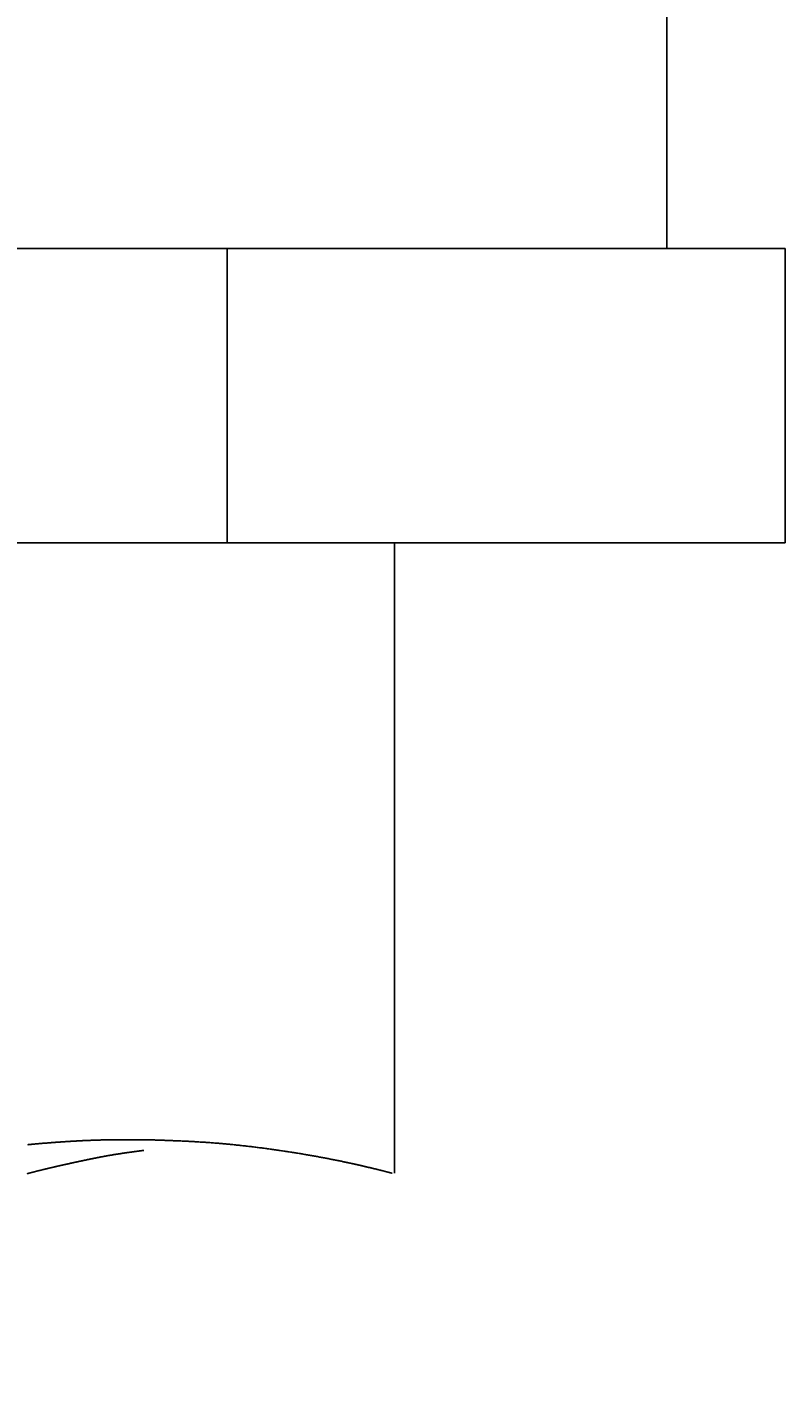
# Model space of a CAD drawing. Extents: x -7 to 623, y -18 to 873.
# Drawn here: x 254 to 274, y 296 to 333 of the extents above; entities that cross this region are included whole.
import ezdxf

# ---------------------------------------------------------------- set-up
doc = ezdxf.new("R2010")
doc.units = 0
doc.header["$LTSCALE"] = 0.05
doc.linetypes.add('CENTER', pattern=[50.8, 31.75, -6.35, 6.35, -6.35])
doc.layers.get('0').update_dxf_attribs({"linetype": 'CONTINUOUS'})
doc.layers.get('DEFPOINTS').update_dxf_attribs({"linetype": 'CONTINUOUS'})
doc.layers.add('中心線', color=1, linetype='CENTER')
doc.layers.add('寸法線', color=3, linetype='CONTINUOUS')
doc.styles.add('JAPANESE', font='romans.shx', dxfattribs={"bigfont": 'bigfont.shx'})
doc.dimstyles.get("Standard").update_dxf_attribs({"dimtxt": 0.18, "dimasz": 0.18, "dimexe": 0.18, "dimexo": 0.0625, "dimgap": 0.09, "dimtad": 0, "dimtih": 1, "dimtoh": 1, "dimzin": 0, "dimcen": 0.09, "dimazin": 3, "dimtfac": 1, "dimtofl": 0, "dimtmove": 0, "dimatfit": 3})

# ---------------------------------------------------------------- blocks, each defined once
blk = doc.blocks.new('_OPEN30')
at = {"color": 0, "linetype": 'BYBLOCK'}
for p, q in [((-1, 0.2679), (0, 0)), ((0, 0), (-1, -0.2679)), ((0, 0), (-1, 0))]:
    blk.add_line(p, q, dxfattribs=at)
blk = doc.blocks.new('*U26')
at = {"layer": '寸法線', "color": 0, "style": 'JAPANESE'}
blk.add_text('390', height=10, rotation=90, dxfattribs=at).set_placement((138.396, 279.553))
blk = doc.blocks.new('*D5')
at = {"layer": 'DEFPOINTS', "color": 0}
for p in [(253.74, 374.162), (139.396, 213.514), (258.669, 213.514)]:
    blk.add_point(p, dxfattribs=at)
at = {"layer": '寸法線', "color": 0}
for p, q in [((251.74, 374.162), (139.396, 374.162)), ((139.396, 364.162), (139.396, 223.514)), ((256.669, 213.514), (139.396, 213.514))]:
    blk.add_line(p, q, dxfattribs=at)
at = {"layer": '中心線'}
blk.add_blockref('*U26', (0, 0), dxfattribs=at)
at = {"layer": '寸法線', "color": 0, "xscale": 10, "yscale": 10, "zscale": 10}
for p, rotation in [((139.396, 374.162), 90), ((139.396, 213.514), 270)]:
    blk.add_blockref('_OPEN30', p, dxfattribs=dict(at, rotation=rotation))

msp = doc.modelspace()

# ---------------------------------------------------------------- linework, layer by layer
at = {"color": 7, "linetype": 'CONTINUOUS'}
for p, q in [((271.14, 326.662), (271.14, 346.662)), ((259.197, 326.662), (238.582, 326.662)), ((259.197, 326.662), (259.197, 318.662)), ((274.355, 326.662), (259.197, 326.662)), ((274.355, 326.662), (274.355, 318.662)), ((259.197, 318.662), (238.582, 318.662)), ((274.355, 318.662), (259.197, 318.662)), ((263.74, 301.535), (263.74, 318.662))]:
    msp.add_line(p, q, dxfattribs=at)
at = {"color": 7}
for points in [[(253.777, 302.312, 0), (253.779, 302.312, 0), (253.781, 302.312, 0), (253.783, 302.312, 0), (253.785, 302.313, 0), (253.786, 302.313, 0), (253.788, 302.313, 0), (253.79, 302.313, 0), (253.792, 302.314, 0), (253.794, 302.314, 0), (253.796, 302.314, 0), (253.798, 302.314, 0), (253.8, 302.314, 0), (253.802, 302.315, 0), (253.804, 302.315, 0), (253.806, 302.315, 0), (253.809, 302.315, 0), (253.811, 302.316, 0), (253.813, 302.316, 0), (253.816, 302.316, 0), (253.818, 302.316, 0), (253.821, 302.317, 0), (253.824, 302.317, 0), (253.826, 302.317, 0), (253.829, 302.317, 0), (253.832, 302.318, 0), (253.835, 302.318, 0), (253.838, 302.318, 0), (253.842, 302.319, 0), (253.845, 302.319, 0), (253.848, 302.319, 0), (253.852, 302.32, 0), (253.855, 302.32, 0), (253.859, 302.32, 0), (253.863, 302.321, 0), (253.867, 302.321, 0), (253.871, 302.321, 0), (253.876, 302.322, 0), (253.88, 302.322, 0), (253.885, 302.323, 0), (253.889, 302.323, 0), (253.894, 302.324, 0), (253.899, 302.324, 0), (253.904, 302.325, 0), (253.91, 302.325, 0), (253.915, 302.326, 0), (253.921, 302.326, 0), (253.927, 302.327, 0), (253.933, 302.327, 0), (253.939, 302.328, 0), (253.945, 302.328, 0), (253.952, 302.329, 0), (253.959, 302.329, 0), (253.966, 302.33, 0), (253.973, 302.331, 0), (253.98, 302.331, 0), (253.988, 302.332, 0), (253.995, 302.333, 0), (254.003, 302.333, 0), (254.011, 302.334, 0), (254.02, 302.335, 0), (254.028, 302.336, 0), (254.037, 302.336, 0), (254.046, 302.337, 0), (254.055, 302.338, 0), (254.064, 302.339, 0), (254.073, 302.34, 0), (254.083, 302.34, 0), (254.093, 302.341, 0), (254.103, 302.342, 0), (254.113, 302.343, 0), (254.123, 302.344, 0), (254.133, 302.345, 0), (254.144, 302.346, 0), (254.155, 302.347, 0), (254.166, 302.348, 0), (254.177, 302.349, 0), (254.188, 302.349, 0), (254.199, 302.35, 0), (254.211, 302.351, 0), (254.223, 302.352, 0), (254.235, 302.353, 0), (254.247, 302.354, 0), (254.259, 302.355, 0), (254.271, 302.356, 0), (254.284, 302.357, 0), (254.296, 302.358, 0), (254.309, 302.359, 0), (254.322, 302.36, 0), (254.335, 302.361, 0), (254.348, 302.362, 0), (254.362, 302.364, 0), (254.375, 302.365, 0), (254.389, 302.366, 0), (254.402, 302.367, 0), (254.416, 302.368, 0), (254.43, 302.369, 0), (254.444, 302.37, 0), (254.459, 302.371, 0), (254.473, 302.372, 0), (254.488, 302.373, 0), (254.502, 302.374, 0), (254.517, 302.375, 0), (254.532, 302.377, 0), (254.547, 302.378, 0), (254.562, 302.379, 0), (254.577, 302.38, 0), (254.593, 302.381, 0), (254.608, 302.382, 0), (254.624, 302.383, 0), (254.64, 302.384, 0), (254.655, 302.385, 0), (254.671, 302.386, 0), (254.687, 302.388, 0), (254.704, 302.389, 0), (254.72, 302.39, 0), (254.736, 302.391, 0), (254.753, 302.392, 0), (254.769, 302.393, 0), (254.786, 302.394, 0), (254.802, 302.395, 0), (254.819, 302.396, 0), (254.836, 302.397, 0), (254.853, 302.399, 0), (254.87, 302.4, 0), (254.888, 302.401, 0), (254.905, 302.402, 0), (254.922, 302.403, 0), (254.94, 302.404, 0), (254.958, 302.405, 0), (254.975, 302.406, 0), (254.993, 302.407, 0), (255.011, 302.408, 0), (255.029, 302.409, 0), (255.047, 302.41, 0), (255.066, 302.411, 0), (255.084, 302.412, 0), (255.102, 302.413, 0), (255.121, 302.414, 0), (255.14, 302.415, 0), (255.158, 302.416, 0), (255.177, 302.417, 0), (255.196, 302.418, 0), (255.215, 302.419, 0), (255.234, 302.42, 0), (255.254, 302.421, 0), (255.273, 302.422, 0), (255.292, 302.423, 0), (255.312, 302.424, 0), (255.331, 302.424, 0), (255.351, 302.425, 0), (255.371, 302.426, 0), (255.391, 302.427, 0), (255.411, 302.428, 0), (255.431, 302.429, 0), (255.451, 302.429, 0), (255.472, 302.43, 0), (255.492, 302.431, 0), (255.513, 302.432, 0), (255.533, 302.432, 0), (255.554, 302.433, 0), (255.575, 302.434, 0), (255.596, 302.435, 0), (255.617, 302.435, 0), (255.638, 302.436, 0), (255.659, 302.437, 0), (255.68, 302.437, 0), (255.702, 302.438, 0), (255.723, 302.438, 0), (255.745, 302.439, 0), (255.767, 302.44, 0), (255.788, 302.44, 0), (255.81, 302.441, 0), (255.832, 302.441, 0), (255.854, 302.442, 0), (255.876, 302.442, 0), (255.899, 302.442, 0), (255.921, 302.443, 0), (255.944, 302.443, 0), (255.966, 302.444, 0), (255.989, 302.444, 0), (256.012, 302.444, 0), (256.034, 302.445, 0), (256.057, 302.445, 0), (256.08, 302.445, 0), (256.103, 302.445, 0), (256.127, 302.446, 0), (256.15, 302.446, 0), (256.173, 302.446, 0), (256.197, 302.446, 0), (256.22, 302.447, 0), (256.244, 302.447, 0), (256.267, 302.447, 0), (256.291, 302.447, 0), (256.315, 302.447, 0), (256.339, 302.447, 0), (256.362, 302.447, 0), (256.386, 302.447, 0), (256.41, 302.447, 0), (256.434, 302.447, 0), (256.458, 302.447, 0), (256.483, 302.448, 0), (256.507, 302.448, 0), (256.531, 302.448, 0), (256.555, 302.448, 0), (256.58, 302.448, 0), (256.604, 302.448, 0), (256.628, 302.448, 0), (256.653, 302.447, 0), (256.677, 302.447, 0), (256.702, 302.447, 0), (256.726, 302.447, 0), (256.751, 302.447, 0), (256.775, 302.447, 0), (256.8, 302.447, 0), (256.824, 302.447, 0), (256.849, 302.447, 0), (256.874, 302.447, 0), (256.898, 302.447, 0), (256.923, 302.447, 0), (256.948, 302.447, 0), (256.972, 302.447, 0), (256.997, 302.447, 0), (257.022, 302.446, 0)], [(257.022, 302.446, 0), (257.054, 302.445, 0), (257.087, 302.444, 0), (257.119, 302.443, 0), (257.152, 302.442, 0), (257.184, 302.441, 0), (257.217, 302.44, 0), (257.249, 302.439, 0), (257.282, 302.438, 0), (257.314, 302.437, 0), (257.347, 302.436, 0), (257.379, 302.435, 0), (257.412, 302.433, 0), (257.444, 302.432, 0), (257.477, 302.431, 0), (257.509, 302.43, 0), (257.542, 302.429, 0), (257.575, 302.428, 0), (257.607, 302.426, 0), (257.64, 302.425, 0), (257.672, 302.424, 0), (257.705, 302.423, 0), (257.738, 302.421, 0), (257.77, 302.42, 0), (257.803, 302.419, 0), (257.835, 302.417, 0), (257.868, 302.416, 0), (257.901, 302.415, 0), (257.933, 302.413, 0), (257.966, 302.412, 0), (257.999, 302.41, 0), (258.031, 302.409, 0), (258.064, 302.407, 0), (258.097, 302.405, 0), (258.13, 302.404, 0), (258.162, 302.402, 0), (258.195, 302.4, 0), (258.228, 302.399, 0), (258.261, 302.397, 0), (258.294, 302.395, 0), (258.326, 302.393, 0), (258.359, 302.391, 0), (258.392, 302.389, 0), (258.425, 302.387, 0), (258.458, 302.385, 0), (258.491, 302.383, 0), (258.524, 302.381, 0), (258.557, 302.379, 0), (258.59, 302.377, 0), (258.623, 302.375, 0), (258.656, 302.372, 0), (258.689, 302.37, 0), (258.722, 302.368, 0), (258.755, 302.365, 0), (258.788, 302.363, 0), (258.821, 302.36, 0), (258.854, 302.357, 0), (258.887, 302.355, 0), (258.92, 302.352, 0), (258.954, 302.349, 0), (258.987, 302.346, 0), (259.02, 302.344, 0), (259.053, 302.341, 0), (259.086, 302.338, 0), (259.119, 302.335, 0), (259.152, 302.332, 0), (259.186, 302.329, 0), (259.219, 302.326, 0), (259.252, 302.322, 0), (259.285, 302.319, 0), (259.318, 302.316, 0), (259.351, 302.313, 0), (259.384, 302.309, 0), (259.417, 302.306, 0), (259.45, 302.303, 0), (259.483, 302.299, 0), (259.516, 302.296, 0), (259.549, 302.292, 0), (259.582, 302.289, 0), (259.615, 302.285, 0), (259.647, 302.281, 0), (259.68, 302.278, 0), (259.713, 302.274, 0), (259.746, 302.27, 0), (259.778, 302.267, 0), (259.811, 302.263, 0), (259.843, 302.259, 0), (259.876, 302.255, 0), (259.908, 302.251, 0), (259.941, 302.247, 0), (259.973, 302.243, 0), (260.005, 302.239, 0), (260.038, 302.235, 0), (260.07, 302.231, 0), (260.102, 302.227, 0), (260.134, 302.223, 0), (260.166, 302.219, 0), (260.198, 302.215, 0), (260.23, 302.21, 0), (260.262, 302.206, 0), (260.293, 302.202, 0), (260.325, 302.198, 0), (260.357, 302.193, 0), (260.388, 302.189, 0), (260.419, 302.185, 0), (260.451, 302.18, 0), (260.482, 302.176, 0), (260.513, 302.172, 0), (260.544, 302.167, 0), (260.575, 302.163, 0), (260.606, 302.158, 0), (260.637, 302.154, 0), (260.668, 302.149, 0), (260.698, 302.145, 0), (260.729, 302.14, 0), (260.759, 302.135, 0), (260.79, 302.131, 0), (260.82, 302.126, 0), (260.85, 302.122, 0), (260.88, 302.117, 0), (260.91, 302.112, 0), (260.94, 302.108, 0), (260.97, 302.103, 0), (261, 302.098, 0), (261.029, 302.093, 0), (261.059, 302.089, 0), (261.088, 302.084, 0), (261.117, 302.079, 0), (261.146, 302.074, 0), (261.175, 302.07, 0), (261.204, 302.065, 0), (261.233, 302.06, 0), (261.262, 302.055, 0), (261.29, 302.05, 0), (261.319, 302.045, 0), (261.347, 302.041, 0), (261.375, 302.036, 0), (261.403, 302.031, 0), (261.431, 302.026, 0), (261.459, 302.021, 0), (261.487, 302.016, 0), (261.514, 302.011, 0), (261.542, 302.006, 0), (261.569, 302.002, 0), (261.596, 301.997, 0), (261.623, 301.992, 0), (261.65, 301.987, 0), (261.677, 301.982, 0), (261.704, 301.977, 0), (261.73, 301.972, 0), (261.756, 301.967, 0), (261.783, 301.962, 0), (261.809, 301.957, 0), (261.835, 301.952, 0), (261.861, 301.947, 0), (261.886, 301.943, 0), (261.912, 301.938, 0), (261.937, 301.933, 0), (261.962, 301.928, 0), (261.988, 301.923, 0), (262.012, 301.918, 0), (262.037, 301.913, 0), (262.062, 301.908, 0), (262.087, 301.903, 0), (262.111, 301.898, 0), (262.135, 301.894, 0), (262.159, 301.889, 0), (262.183, 301.884, 0), (262.207, 301.879, 0), (262.231, 301.874, 0), (262.254, 301.869, 0), (262.278, 301.864, 0), (262.301, 301.86, 0), (262.324, 301.855, 0), (262.347, 301.85, 0), (262.37, 301.845, 0), (262.392, 301.84, 0), (262.415, 301.836, 0), (262.437, 301.831, 0), (262.459, 301.826, 0), (262.481, 301.821, 0), (262.503, 301.817, 0), (262.525, 301.812, 0), (262.547, 301.807, 0), (262.568, 301.803, 0), (262.589, 301.798, 0), (262.61, 301.793, 0), (262.631, 301.789, 0), (262.652, 301.784, 0), (262.673, 301.779, 0), (262.694, 301.775, 0), (262.714, 301.77, 0), (262.734, 301.766, 0), (262.754, 301.761, 0), (262.774, 301.757, 0), (262.794, 301.752, 0), (262.814, 301.748, 0), (262.833, 301.743, 0), (262.852, 301.739, 0), (262.872, 301.734, 0), (262.891, 301.73, 0), (262.909, 301.726, 0), (262.928, 301.721, 0), (262.947, 301.717, 0), (262.965, 301.713, 0), (262.983, 301.708, 0), (263.001, 301.704, 0), (263.019, 301.7, 0), (263.037, 301.696, 0), (263.055, 301.692, 0), (263.072, 301.688, 0), (263.089, 301.683, 0), (263.106, 301.679, 0), (263.123, 301.675, 0), (263.14, 301.671, 0), (263.156, 301.667, 0), (263.172, 301.663, 0), (263.188, 301.66, 0), (263.204, 301.656, 0), (263.22, 301.652, 0), (263.235, 301.648, 0), (263.25, 301.644, 0), (263.265, 301.641, 0), (263.28, 301.637, 0), (263.295, 301.634, 0), (263.309, 301.63, 0), (263.323, 301.627, 0), (263.337, 301.623, 0), (263.35, 301.62, 0), (263.363, 301.617, 0), (263.377, 301.613, 0), (263.389, 301.61, 0), (263.402, 301.607, 0), (263.414, 301.604, 0), (263.426, 301.601, 0), (263.438, 301.598, 0), (263.449, 301.595, 0), (263.461, 301.592, 0), (263.472, 301.589, 0), (263.482, 301.587, 0), (263.493, 301.584, 0), (263.503, 301.582, 0), (263.512, 301.579, 0), (263.522, 301.577, 0), (263.531, 301.574, 0), (263.54, 301.572, 0), (263.549, 301.57, 0), (263.557, 301.568, 0), (263.565, 301.566, 0), (263.572, 301.564, 0), (263.58, 301.562, 0), (263.587, 301.56, 0), (263.593, 301.558, 0), (263.6, 301.557, 0), (263.606, 301.555, 0), (263.611, 301.554, 0), (263.617, 301.552, 0), (263.622, 301.551, 0), (263.627, 301.55, 0), (263.631, 301.549, 0), (263.635, 301.548, 0), (263.639, 301.547, 0), (263.643, 301.546, 0), (263.646, 301.545, 0), (263.65, 301.544, 0), (263.653, 301.543, 0), (263.655, 301.542, 0), (263.658, 301.542, 0), (263.66, 301.541, 0), (263.662, 301.541, 0), (263.664, 301.54, 0), (263.666, 301.54, 0), (263.668, 301.539, 0), (263.669, 301.539, 0), (263.671, 301.538, 0), (263.672, 301.538, 0), (263.673, 301.538, 0), (263.674, 301.538, 0), (263.675, 301.537, 0), (263.676, 301.537, 0), (263.677, 301.537, 0), (263.677, 301.537, 0), (263.678, 301.536, 0), (263.679, 301.536, 0), (263.679, 301.536, 0), (263.68, 301.536, 0), (263.68, 301.536, 0), (263.681, 301.536, 0)], [(253.801, 301.536, 0), (253.798, 301.535, 0), (253.796, 301.535, 0), (253.793, 301.534, 0), (253.791, 301.533, 0), (253.788, 301.533, 0), (253.786, 301.532, 0), (253.784, 301.531, 0), (253.781, 301.531, 0), (253.779, 301.53, 0), (253.777, 301.53, 0), (253.775, 301.529, 0), (253.773, 301.529, 0), (253.771, 301.528, 0), (253.77, 301.528, 0), (253.768, 301.527, 0), (253.767, 301.527, 0), (253.766, 301.527, 0), (253.765, 301.527, 0), (253.764, 301.526, 0), (253.763, 301.526, 0), (253.763, 301.526, 0), (253.763, 301.526, 0), (253.763, 301.526, 0), (253.763, 301.526, 0), (253.763, 301.526, 0), (253.764, 301.526, 0), (253.765, 301.527, 0), (253.766, 301.527, 0), (253.767, 301.527, 0), (253.769, 301.528, 0), (253.771, 301.528, 0), (253.772, 301.529, 0), (253.775, 301.529, 0), (253.777, 301.53, 0), (253.78, 301.531, 0), (253.782, 301.531, 0), (253.785, 301.532, 0), (253.788, 301.533, 0), (253.792, 301.534, 0), (253.795, 301.535, 0), (253.799, 301.536, 0), (253.803, 301.537, 0), (253.807, 301.538, 0), (253.811, 301.539, 0), (253.816, 301.54, 0), (253.82, 301.541, 0), (253.825, 301.543, 0), (253.83, 301.544, 0), (253.835, 301.545, 0), (253.841, 301.547, 0), (253.846, 301.548, 0), (253.852, 301.55, 0), (253.858, 301.551, 0), (253.864, 301.553, 0), (253.87, 301.554, 0), (253.876, 301.556, 0), (253.882, 301.558, 0), (253.889, 301.559, 0), (253.896, 301.561, 0), (253.903, 301.563, 0), (253.91, 301.565, 0), (253.917, 301.566, 0), (253.924, 301.568, 0), (253.932, 301.57, 0), (253.939, 301.572, 0), (253.947, 301.574, 0), (253.955, 301.576, 0), (253.963, 301.578, 0), (253.971, 301.58, 0), (253.979, 301.582, 0), (253.987, 301.584, 0), (253.996, 301.587, 0), (254.004, 301.589, 0), (254.013, 301.591, 0), (254.022, 301.593, 0), (254.031, 301.595, 0), (254.04, 301.598, 0), (254.049, 301.6, 0), (254.058, 301.602, 0), (254.067, 301.605, 0), (254.077, 301.607, 0), (254.086, 301.609, 0), (254.096, 301.612, 0), (254.106, 301.614, 0), (254.115, 301.616, 0), (254.125, 301.619, 0), (254.135, 301.621, 0), (254.145, 301.624, 0), (254.155, 301.626, 0), (254.166, 301.629, 0), (254.176, 301.631, 0), (254.186, 301.634, 0), (254.197, 301.636, 0), (254.207, 301.639, 0), (254.218, 301.642, 0), (254.229, 301.644, 0), (254.239, 301.647, 0), (254.25, 301.649, 0), (254.261, 301.652, 0), (254.272, 301.655, 0), (254.283, 301.657, 0), (254.294, 301.66, 0), (254.305, 301.663, 0), (254.317, 301.665, 0), (254.328, 301.668, 0), (254.339, 301.671, 0), (254.351, 301.673, 0), (254.362, 301.676, 0), (254.374, 301.679, 0), (254.386, 301.682, 0), (254.398, 301.684, 0), (254.41, 301.687, 0), (254.422, 301.69, 0), (254.434, 301.693, 0), (254.446, 301.696, 0), (254.458, 301.698, 0), (254.47, 301.701, 0), (254.482, 301.704, 0), (254.495, 301.707, 0), (254.507, 301.71, 0), (254.52, 301.713, 0), (254.533, 301.716, 0), (254.545, 301.719, 0), (254.558, 301.722, 0), (254.571, 301.725, 0), (254.584, 301.728, 0), (254.597, 301.731, 0), (254.61, 301.734, 0), (254.623, 301.737, 0), (254.636, 301.74, 0), (254.65, 301.743, 0), (254.663, 301.746, 0), (254.677, 301.749, 0), (254.69, 301.752, 0), (254.704, 301.755, 0), (254.718, 301.758, 0), (254.731, 301.761, 0), (254.745, 301.764, 0), (254.759, 301.767, 0), (254.773, 301.771, 0), (254.787, 301.774, 0), (254.802, 301.777, 0), (254.816, 301.78, 0), (254.83, 301.783, 0), (254.845, 301.787, 0), (254.859, 301.79, 0), (254.874, 301.793, 0), (254.888, 301.796, 0), (254.903, 301.8, 0), (254.918, 301.803, 0), (254.933, 301.806, 0), (254.948, 301.809, 0), (254.963, 301.813, 0), (254.978, 301.816, 0), (254.993, 301.82, 0), (255.009, 301.823, 0), (255.024, 301.826, 0), (255.039, 301.83, 0), (255.055, 301.833, 0), (255.07, 301.836, 0), (255.086, 301.84, 0), (255.102, 301.843, 0), (255.118, 301.847, 0), (255.134, 301.85, 0), (255.15, 301.854, 0), (255.166, 301.857, 0), (255.182, 301.861, 0), (255.198, 301.864, 0), (255.214, 301.868, 0), (255.231, 301.871, 0), (255.247, 301.875, 0), (255.264, 301.878, 0), (255.281, 301.882, 0), (255.297, 301.885, 0), (255.314, 301.889, 0), (255.331, 301.893, 0), (255.348, 301.896, 0), (255.365, 301.9, 0), (255.382, 301.903, 0), (255.399, 301.907, 0), (255.417, 301.911, 0), (255.434, 301.914, 0), (255.451, 301.918, 0), (255.469, 301.921, 0), (255.487, 301.925, 0), (255.504, 301.928, 0), (255.522, 301.932, 0), (255.54, 301.936, 0), (255.558, 301.939, 0), (255.576, 301.943, 0), (255.594, 301.947, 0), (255.612, 301.95, 0), (255.631, 301.954, 0), (255.649, 301.957, 0), (255.667, 301.961, 0), (255.686, 301.964, 0), (255.705, 301.968, 0), (255.723, 301.972, 0), (255.742, 301.975, 0), (255.761, 301.979, 0), (255.78, 301.982, 0), (255.799, 301.986, 0), (255.818, 301.989, 0), (255.837, 301.993, 0), (255.857, 301.997, 0), (255.876, 302, 0), (255.896, 302.004, 0), (255.915, 302.007, 0), (255.935, 302.011, 0), (255.955, 302.014, 0), (255.974, 302.018, 0), (255.994, 302.021, 0), (256.014, 302.024, 0), (256.035, 302.028, 0), (256.055, 302.031, 0), (256.075, 302.035, 0), (256.095, 302.038, 0), (256.116, 302.042, 0), (256.136, 302.045, 0), (256.157, 302.048, 0), (256.178, 302.052, 0), (256.198, 302.055, 0), (256.219, 302.058, 0), (256.24, 302.062, 0), (256.261, 302.065, 0), (256.283, 302.068, 0), (256.304, 302.071, 0), (256.325, 302.075, 0), (256.347, 302.078, 0), (256.368, 302.081, 0), (256.39, 302.084, 0), (256.411, 302.087, 0), (256.433, 302.09, 0), (256.455, 302.093, 0), (256.477, 302.097, 0), (256.499, 302.1, 0), (256.521, 302.103, 0), (256.543, 302.106, 0), (256.566, 302.109, 0), (256.588, 302.112, 0), (256.61, 302.115, 0), (256.633, 302.118, 0), (256.655, 302.121, 0), (256.678, 302.124, 0), (256.7, 302.127, 0), (256.723, 302.129, 0), (256.746, 302.132, 0), (256.768, 302.135, 0), (256.791, 302.138, 0), (256.814, 302.141, 0), (256.836, 302.144, 0), (256.859, 302.147, 0), (256.882, 302.15, 0), (256.905, 302.153, 0), (256.928, 302.156, 0)]]:
    msp.add_polyline3d(points, dxfattribs=at)

# ---------------------------------------------------------------- dimensions: what is measured, and where the dimension line sits
at = {"layer": '寸法線'}
dim = msp.add_linear_dim(base=(139.396, 213.514), p1=(253.74, 374.162), p2=(258.669, 213.514), angle=90, text='390', dimstyle='Standard', override={"dimscale": 1}, dxfattribs=at)
dim.commit()
dim.dimension.update_dxf_attribs({"geometry": '*D5', "text_midpoint": (133.396, 293.838)})

doc.saveas('drawing.dxf')
